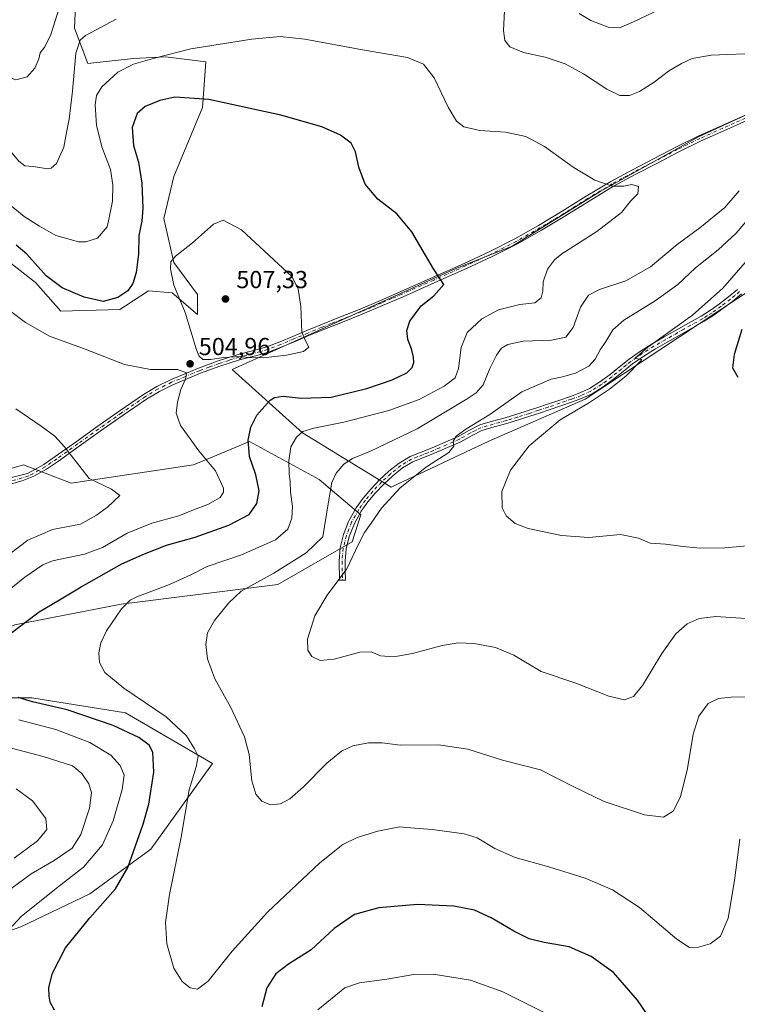
# Model space of a CAD drawing. Units: metres. Extents: x 559872 to 563332, y 4707870 to 4710214.
# Drawn here: x 561589 to 561881, y 4708988 to 4709389 of the extents above; entities that cross this region are included whole.
import ezdxf

# ---------------------------------------------------------------- set-up
doc = ezdxf.new("R2010")
doc.units = ezdxf.units.M
doc.header["$MEASUREMENT"] = 0
doc.linetypes.add('DGN Style 4', pattern=[2.638475, 1.318413, -0.659207, 0.001648, -0.659207])
for name, color, linetype, lineweight in [('Arbolado forestal CxS', 92, 'Continuous', 0), ('Camino Cxs', 7, 'Continuous', 0), ('Camino eje', 30, 'DGN Style 4', 13), ('Cultivos herbáceos CxS', 92, 'Continuous', 0), ('Curva de nivel maestra', 30, 'Continuous', 30), ('Curva de nivel normal', 30, 'Continuous', 0), ('Matorral CxS', 135, 'Continuous', 0), ('Núcleo urbano CxS', 7, 'Continuous', 0), ('Punto de cota en terreno', 7, 'Continuous', 0), ('Rótulo de punto de cota en terreno', 7, 'Continuous', 0)]:
    doc.layers.add(name, color=color, linetype=linetype, lineweight=lineweight)
doc.styles.add('Style-Arial', font='txt')

# ---------------------------------------------------------------- blocks, each defined once
blk = doc.blocks.new('*U7')
at = {"layer": 'Matorral CxS', "color": 135, "linetype": 'Continuous', "lineweight": 0}
blk.add_polyline3d([(561612.1747, 4709401.0173, 485.802), (561611.4889, 4709385.2437, 488.1397), (561616.9749, 4709370.8417, 491.6822), (561635.4919, 4709372.8993, 493.6663), (561648.5223, 4709373.5847, 494.8057), (561664.9819, 4709371.5269, 496.048), (561663.6095, 4709353.0099, 500.5535), (561651.9506, 4709324.8915, 503.2592), (561647.8351, 4709307.7463, 502.3883), (561651.9497, 4709289.9149, 504.794), (561661.5501, 4709276.8845, 506.8836), (561661.5495, 4709268.6555, 506.3459), (561651.2637, 4709277.5705, 504.6738), (561641.6621, 4709278.2567, 502.0132), (561632.3351, 4709272.2215, 500.8763), (561630.0031, 4709270.7127, 500.9413), (561606.0003, 4709270.0273, 502.5326), (561595.7129, 4709281.6865, 501.6069), (561580.6252, 4709293.3455, 501.6192)], dxfattribs=at)
blk = doc.blocks.new('*U12')
at = {"layer": 'Cultivos herbáceos CxS', "color": 92, "linetype": 'Continuous', "lineweight": 0}
for points in [[(561548.6015, 4709005.0329, 510.2541), (561589.7333, 4709019.4193, 504.9455), (561617.8013, 4709032.8527, 502.3483), (561642.5659, 4709050.9903, 498.5784), (561667.7675, 4709085.8839, 493.4658), (561632.2365, 4709106.4887, 496.544), (561594.2175, 4709112.5703, 499.1377), (561533.3863, 4709112.5715, 507.2805)], [(561587.2689, 4709142.3307, 501.5419), (561630.5529, 4709150.7879, 495.9856), (561694.2373, 4709158.7471, 489.1449), (561724.5863, 4709176.1597, 486.1993), (561728.0689, 4709187.1047, 486.7263), (561711.1539, 4709201.5339, 491.7926), (561682.7955, 4709216.9575, 500.248), (561669.5191, 4709211.4743, 503.7526), (561659.9089, 4709207.5049, 506.0225), (561610.1565, 4709200.0433, 510.9029), (561590.7529, 4709207.5065, 512.1941), (561569.8563, 4709201.5365, 514.4655)], [(561580.6252, 4709293.3455, 501.6192), (561595.7129, 4709281.6865, 501.6069), (561606.0003, 4709270.0273, 502.5326), (561630.0031, 4709270.7127, 500.9413), (561632.3351, 4709272.2215, 500.8763), (561641.6621, 4709278.2567, 502.0132), (561651.2637, 4709277.5705, 504.6738), (561661.5495, 4709268.6555, 506.3459), (561661.5501, 4709276.8845, 506.8836), (561651.9497, 4709289.9149, 504.794), (561647.8351, 4709307.7463, 502.3883), (561651.9506, 4709324.8915, 503.2592), (561663.6095, 4709353.0099, 500.5535), (561664.9819, 4709371.5269, 496.048), (561648.5223, 4709373.5847, 494.8057), (561635.4919, 4709372.8993, 493.6663), (561616.9749, 4709370.8417, 491.6822), (561611.4889, 4709385.2437, 488.1397), (561612.1747, 4709401.0173, 485.802)], [(561897.9481, 4709355.9017, 491.4342), (561865.6173, 4709341.0323, 493.039), (561825.4917, 4709318.7853, 495.1941), (561789.7361, 4709296.5387, 497.5785), (561766.8053, 4709287.4283, 499.3002), (561675.7427, 4709246.3363, 504.7221), (561704.2863, 4709220.4899, 495.8407), (561740.4715, 4709198.4117, 486.4933), (561780.1999, 4709217.0829, 483.1762), (561819.4519, 4709234.1721, 481.1063), (561911.8909, 4709295.3363, 473.6309)]]:
    blk.add_polyline3d(points, dxfattribs=at)
blk = doc.blocks.new('5PATER')
at = {"layer": 'Núcleo urbano CxS', "linetype": 'Continuous', "lineweight": 0}
h = blk.add_hatch(color=51, dxfattribs=at)
edge = h.paths.add_edge_path()
edge.add_ellipse((0, 0), major_axis=(-0.11, -0.111), ratio=0.999422, start_angle=0, end_angle=360)

msp = doc.modelspace()

# ---------------------------------------------------------------- linework, layer by layer
at = {"layer": 'Arbolado forestal CxS', "color": 92, "linetype": 'Continuous', "lineweight": 0}
for points in [[(561911.8909, 4709295.3363, 473.6309), (561819.4519, 4709234.1721, 481.1063), (561780.1999, 4709217.0829, 483.1762), (561740.4715, 4709198.4117, 486.4933), (561704.2863, 4709220.4899, 495.8407), (561675.7427, 4709246.3363, 504.7221), (561766.8053, 4709287.4283, 499.3002), (561789.7361, 4709296.5387, 497.5785), (561825.4917, 4709318.7853, 495.1941), (561865.6173, 4709341.0323, 493.039), (561897.9481, 4709355.9017, 491.4342)], [(561897.9481, 4709355.9017, 491.4342), (561865.6173, 4709341.0323, 493.039), (561825.4917, 4709318.7853, 495.1941), (561789.7361, 4709296.5387, 497.5785), (561766.8053, 4709287.4283, 499.3002), (561675.7427, 4709246.3363, 504.7221), (561704.2863, 4709220.4899, 495.8407), (561740.4715, 4709198.4117, 486.4933)], [(561740.4715, 4709198.4117, 486.4933), (561780.1999, 4709217.0829, 483.1762), (561819.4519, 4709234.1721, 481.1063), (561911.8909, 4709295.3363, 473.6309)], [(561469.3553, 4709154.2731, 520.4088), (561458.9067, 4709126.4119, 520.9104), (561463.3841, 4709114.9687, 520.6369), (561480.7977, 4709115.4661, 517.7308), (561500.2021, 4709121.9335, 512.2935), (561510.6495, 4709132.3813, 511.5151), (561569.8551, 4709135.3653, 503.0126), (561587.2689, 4709142.3307, 501.5419), (561630.5529, 4709150.7879, 495.9856), (561694.2373, 4709158.7471, 489.1449), (561724.5863, 4709176.1597, 486.1993), (561728.0689, 4709187.1047, 486.7263), (561711.1539, 4709201.5339, 491.7926), (561682.7955, 4709216.9575, 500.248), (561669.5191, 4709211.4743, 503.7526), (561659.9089, 4709207.5049, 506.0225), (561610.1565, 4709200.0433, 510.9029), (561590.7529, 4709207.5065, 512.1941), (561569.8563, 4709201.5365, 514.4655), (561534.0347, 4709186.6111, 516.333), (561506.8905, 4709174.8219, 517.1681)], [(561532.3301, 4708999.1063, 511.9962), (561548.6015, 4709005.0329, 510.2541), (561589.7333, 4709019.4193, 504.9455), (561617.8013, 4709032.8527, 502.3483), (561642.5659, 4709050.9903, 498.5784), (561667.7675, 4709085.8839, 493.4658), (561632.2365, 4709106.4887, 496.544), (561594.2175, 4709112.5703, 499.1377), (561533.3863, 4709112.5715, 507.2805), (561525.9341, 4709110.9749, 508.838), (561518.8605, 4709109.4595, 510.1368), (561499.5017, 4709097.1303, 515.0353), (561466.7989, 4709084.8685, 521.6569), (561476.2389, 4709081.6223, 521.9039), (561500.2767, 4709078.9079, 522.7684), (561524.7693, 4709067.5295, 523.6227), (561534.4219, 4709066.3595, 522.9118), (561533.9023, 4709060.6445, 523.7282), (561516.2377, 4709053.6309, 525.8273), (561498.4077, 4709045.6881, 527.3912), (561494.9415, 4709035.4437, 527.7049)]]:
    msp.add_polyline3d(points, dxfattribs=at)
for points in [[(561469.3553, 4709154.2731, 520.4088), (561484.779, 4709165.2183, 519.1345), (561506.8905, 4709174.8219, 517.1681), (561534.0347, 4709186.6111, 516.333), (561569.8563, 4709201.5365, 514.4655), (561590.7529, 4709207.5065, 512.1941), (561610.1565, 4709200.0433, 510.9029), (561659.9089, 4709207.5049, 506.0225), (561669.5191, 4709211.4743, 503.7526), (561682.7955, 4709216.9575, 500.248), (561711.1539, 4709201.5339, 491.7926), (561728.0689, 4709187.1047, 486.7263), (561724.5863, 4709176.1597, 486.1993), (561694.2373, 4709158.7471, 489.1449), (561630.5529, 4709150.7879, 495.9856), (561587.2689, 4709142.3307, 501.5419), (561569.8551, 4709135.3653, 503.0126), (561510.6495, 4709132.3813, 511.5151), (561500.2021, 4709121.9335, 512.2935), (561480.7977, 4709115.4661, 517.7308), (561463.3841, 4709114.9687, 520.6369), (561458.9067, 4709126.4119, 520.9104)], [(561532.3301, 4708999.1063, 511.9962), (561513.3013, 4709005.7677, 517.3444), (561494.9415, 4709035.4437, 527.7049), (561498.4077, 4709045.6881, 527.3912), (561516.2377, 4709053.6309, 525.8273), (561533.9023, 4709060.6445, 523.7282), (561534.4219, 4709066.3595, 522.9118), (561524.7693, 4709067.5295, 523.6227), (561500.2767, 4709078.9079, 522.7684), (561476.2389, 4709081.6223, 521.9039), (561466.7989, 4709084.8685, 521.6569), (561499.5017, 4709097.1303, 515.0353), (561518.8605, 4709109.4595, 510.1368), (561525.9341, 4709110.9749, 508.838), (561533.3863, 4709112.5715, 507.2805), (561594.2175, 4709112.5703, 499.1377), (561632.2365, 4709106.4887, 496.544), (561667.7675, 4709085.8839, 493.4658), (561642.5659, 4709050.9903, 498.5784), (561617.8013, 4709032.8527, 502.3483), (561589.7333, 4709019.4193, 504.9455), (561548.6015, 4709005.0329, 510.2541)]]:
    msp.add_polyline3d(points, close=True, dxfattribs=at)
at = {"layer": 'Camino Cxs', "color": 7, "linetype": 'Continuous', "lineweight": 0}
for points in [[(561584.8353, 4709202.0035, 513.2913), (561592.4067, 4709203.9959, 512.5456), (561594.1729, 4709204.9453, 512.3197), (561598.9801, 4709207.6401, 511.6098), (561603.6601, 4709210.8201, 510.7464), (561612.1501, 4709216.8901, 509.2199), (561620.6801, 4709222.9701, 507.9554), (561630.0601, 4709229.5601, 506.8153), (561639.6501, 4709236.1101, 505.9097), (561645.0001, 4709239.3401, 505.5246), (561650.5801, 4709242.1301, 505.2461), (561661.9501, 4709246.8401, 504.9384), (561669.9601, 4709249.7701, 505.0553), (561678.0901, 4709252.4001, 505.3981), (561684.0401, 4709253.8701, 505.5799), (561689.7601, 4709255.4901, 507.2874), (561695.0801, 4709257.5801, 509.9477), (561700.4301, 4709259.7801, 509.6593), (561706.0701, 4709262.1601, 507.9548), (561711.7501, 4709264.5301, 504.9312), (561719.8001, 4709267.6801, 508.1875), (561727.7901, 4709270.8401, 503.9428), (561736.0701, 4709274.3801, 505.0671), (561744.3601, 4709277.9901, 501.1511), (561757.3001, 4709283.7101, 505.7401), (561770.2101, 4709289.4801, 499.3268), (561780.6301, 4709294.2701, 501.882), (561790.8201, 4709299.4501, 503.9405), (561800.4601, 4709304.9601, 498.7372), (561810.0101, 4709310.7001, 497.1237), (561819.8501, 4709316.8101, 501.2373), (561829.8301, 4709322.8601, 494.8907), (561838.6501, 4709327.6501, 494.4549), (561847.5301, 4709332.2301, 494.1506), (561856.5401, 4709336.8901, 493.7618), (561865.6701, 4709341.3901, 493.1784), (561874.9801, 4709345.5601, 492.9121), (561884.2601, 4709349.6601, 494.1863)], [(561584.8353, 4709202.0035, 513.2913), (561592.4067, 4709203.9959, 512.5456), (561594.1729, 4709204.9453, 512.3197), (561598.9801, 4709207.6401, 511.6098), (561603.6601, 4709210.8201, 510.7464), (561612.1501, 4709216.8901, 509.2199), (561620.6801, 4709222.9701, 507.9554), (561630.0601, 4709229.5601, 506.8153), (561639.6501, 4709236.1101, 505.9097), (561645.0001, 4709239.3401, 505.5246), (561650.5801, 4709242.1301, 505.2461), (561661.9501, 4709246.8401, 504.9384), (561669.9601, 4709249.7701, 505.0553), (561678.0901, 4709252.4001, 505.3981), (561684.0401, 4709253.8701, 505.5799), (561689.7601, 4709255.4901, 507.2874), (561695.0801, 4709257.5801, 509.9477), (561700.4301, 4709259.7801, 509.6593), (561706.0701, 4709262.1601, 507.9548), (561711.7501, 4709264.5301, 504.9312), (561719.8001, 4709267.6801, 508.1875), (561727.7901, 4709270.8401, 503.9428), (561736.0701, 4709274.3801, 505.0671), (561744.3601, 4709277.9901, 501.1511), (561757.3001, 4709283.7101, 505.7401), (561770.2101, 4709289.4801, 499.3268), (561780.6301, 4709294.2701, 501.882), (561790.8201, 4709299.4501, 503.9405), (561800.4601, 4709304.9601, 498.7372), (561810.0101, 4709310.7001, 497.1237), (561819.8501, 4709316.8101, 501.2373), (561829.8301, 4709322.8601, 494.8907), (561838.6501, 4709327.6501, 494.4549), (561847.5301, 4709332.2301, 494.1506), (561856.5401, 4709336.8901, 493.7618), (561865.6701, 4709341.3901, 493.1784), (561874.9801, 4709345.5601, 492.9121), (561884.2601, 4709349.6601, 494.1863)], [(561885.1901, 4709347.6101, 495.3375), (561875.9001, 4709343.5001, 493.1964), (561866.6301, 4709339.3501, 493.4348), (561857.5601, 4709334.8801, 494.3935), (561848.5601, 4709330.2301, 494.3773), (561839.7101, 4709325.6601, 494.6865), (561830.9501, 4709320.9001, 495.957), (561821.0301, 4709314.8901, 504.7058), (561811.1901, 4709308.7701, 497.4347), (561801.6001, 4709303.0201, 500.0252), (561791.8901, 4709297.4601, 506.9702), (561781.6101, 4709292.2401, 503.7018), (561771.1401, 4709287.4301, 499.4442), (561758.2101, 4709281.6501, 507.8906), (561745.2701, 4709275.9301, 502.2383), (561736.9701, 4709272.3101, 507.7197), (561728.6401, 4709268.7601, 505.657), (561720.6201, 4709265.5901, 510.0989), (561712.5901, 4709262.4401, 505.0997), (561706.9401, 4709260.0801, 510.2066), (561701.3001, 4709257.7001, 512.3652), (561695.9201, 4709255.4901, 511.6886), (561690.4801, 4709253.3501, 508.1688), (561684.6201, 4709251.7001, 505.2654), (561678.7101, 4709250.2301, 504.9919), (561670.6901, 4709247.6401, 504.7482), (561662.7701, 4709244.7501, 504.7804), (561651.5201, 4709240.0801, 505.2501), (561646.0901, 4709237.3701, 505.5954), (561640.8701, 4709234.2201, 505.9445), (561631.3401, 4709227.7101, 506.8531), (561621.9901, 4709221.1301, 507.9676), (561613.4601, 4709215.0501, 509.2262), (561604.9501, 4709208.9701, 510.7262), (561600.1601, 4709205.7201, 511.6871), (561594.9601, 4709202.8101, 512.4633), (561590.1965, 4709200.9655, 513.239), (561577.5295, 4709197.4871, 514.2696)], [(561885.1901, 4709347.6101, 495.3375), (561875.9001, 4709343.5001, 493.1964), (561866.6301, 4709339.3501, 493.4348), (561857.5601, 4709334.8801, 494.3935), (561848.5601, 4709330.2301, 494.3773), (561839.7101, 4709325.6601, 494.6865), (561830.9501, 4709320.9001, 495.957), (561821.0301, 4709314.8901, 504.7058), (561811.1901, 4709308.7701, 497.4347), (561801.6001, 4709303.0201, 500.0252), (561791.8901, 4709297.4601, 506.9702), (561781.6101, 4709292.2401, 503.7018), (561771.1401, 4709287.4301, 499.4442), (561758.2101, 4709281.6501, 507.8906), (561745.2701, 4709275.9301, 502.2383), (561736.9701, 4709272.3101, 507.7197), (561728.6401, 4709268.7601, 505.657), (561720.6201, 4709265.5901, 510.0989), (561712.5901, 4709262.4401, 505.0997), (561706.9401, 4709260.0801, 510.2066), (561701.3001, 4709257.7001, 512.3652), (561695.9201, 4709255.4901, 511.6886), (561690.4801, 4709253.3501, 508.1688), (561684.6201, 4709251.7001, 505.2654), (561678.7101, 4709250.2301, 504.9919), (561670.6901, 4709247.6401, 504.7482), (561662.7701, 4709244.7501, 504.7804), (561651.5201, 4709240.0801, 505.2501), (561646.0901, 4709237.3701, 505.5954), (561640.8701, 4709234.2201, 505.9445), (561631.3401, 4709227.7101, 506.8531), (561621.9901, 4709221.1301, 507.9676), (561613.4601, 4709215.0501, 509.2262), (561604.9501, 4709208.9701, 510.7262), (561600.1601, 4709205.7201, 511.6871), (561594.9601, 4709202.8101, 512.4633), (561590.1965, 4709200.9655, 513.239), (561577.5295, 4709197.4871, 514.2696)], [(561883.0701, 4709277.0901, 477.4624), (561879.3401, 4709274.0101, 478.1414), (561875.5301, 4709271.1101, 478.3856), (561871.7601, 4709268.4201, 480.0945), (561867.8201, 4709265.9301, 481.2373), (561857.6501, 4709260.2001, 481.3864), (561852.8001, 4709257.4601, 481.8327), (561847.9901, 4709254.7301, 481.528), (561843.2801, 4709251.7801, 481.7541), (561838.7501, 4709248.5801, 482.4642), (561834.9101, 4709245.5301, 482.3292), (561831.0201, 4709242.3501, 480.7929), (561826.8101, 4709239.2401, 481.127), (561822.2701, 4709236.4301, 480.7625), (561818.2401, 4709234.5701, 481.3584), (561814.2101, 4709233.0601, 482.1659), (561809.5001, 4709231.4301, 482.0348), (561804.8001, 4709229.8401, 484.2334), (561800.8801, 4709228.5401, 484.8564), (561796.9501, 4709227.2401, 483.536), (561792.2701, 4709225.7601, 483.3885), (561787.5701, 4709224.3101, 484.3907), (561782.3401, 4709222.8901, 486.5016), (561777.3801, 4709221.4401, 489.3079), (561773.1901, 4709219.3401, 485.9465), (561768.8001, 4709216.8801, 486.3765), (561763.4401, 4709214.4901, 487.5363), (561758.1001, 4709212.1701, 487.3914), (561753.6001, 4709210.4101, 487.6156), (561749.3101, 4709208.7001, 487.9172), (561745.0701, 4709206.2001, 486.8835), (561741.1201, 4709203.0101, 486.7727), (561737.4101, 4709199.5801, 486.7497), (561733.9301, 4709195.9301, 486.632), (561730.9501, 4709192.3701, 486.648), (561728.2601, 4709188.6101, 486.5748), (561725.4501, 4709183.6301, 486.5404), (561723.3901, 4709178.3101, 486.2741), (561722.1101, 4709173.2801, 486.1472), (561721.6501, 4709168.1901, 485.6108), (561721.7301, 4709164.4401, 485.2041), (561721.8101, 4709160.5501, 484.8566), (561719.3901, 4709160.5001, 485.1218), (561719.2301, 4709168.2801, 486.0986), (561719.7201, 4709173.6901, 487.5943), (561721.0901, 4709179.0501, 487.9074), (561723.2601, 4709184.6701, 487.0527), (561726.2201, 4709189.9101, 487.1003), (561729.0401, 4709193.8501, 487.1091), (561732.1301, 4709197.5401, 487.0603), (561735.7101, 4709201.3001, 487.2309), (561739.5401, 4709204.8401, 487.3809), (561743.6901, 4709208.1901, 487.7466), (561748.2401, 4709210.8701, 491.0214), (561752.7101, 4709212.6601, 489.4908), (561757.1801, 4709214.4001, 490.6253), (561762.4601, 4709216.7001, 490.0229), (561767.7101, 4709219.0401, 489.0583), (561772.0601, 4709221.4801, 487.8892), (561776.5001, 4709223.7001, 490.3704), (561781.6901, 4709225.2101, 487.9829), (561786.9001, 4709226.6301, 486.1988), (561791.5501, 4709228.0701, 485.0583), (561796.2101, 4709229.5401, 485.7927), (561800.1201, 4709230.8301, 487.401), (561804.0301, 4709232.1301, 487.0532), (561808.7201, 4709233.7201, 484.4036), (561813.3901, 4709235.3301, 485.0709), (561817.3101, 4709236.8001, 482.7075), (561821.1201, 4709238.5601, 482.6891), (561825.4501, 4709241.2401, 483.062), (561829.5401, 4709244.2601, 483.1837), (561833.4001, 4709247.4101, 484.7748), (561837.3001, 4709250.5201, 484.9932), (561841.9401, 4709253.7901, 484.7878), (561846.7501, 4709256.8001, 483.7302), (561851.6101, 4709259.5601, 484.8154), (561856.4601, 4709262.3101, 483.9348), (561861.5201, 4709265.1501, 482.6907), (561866.5801, 4709268.0001, 483.445), (561870.4101, 4709270.4301, 481.5327), (561874.1001, 4709273.0601, 479.8048), (561877.8401, 4709275.9101, 480.2597), (561881.4701, 4709278.9001, 480.1601)], [(561883.0701, 4709277.0901, 477.4624), (561879.3401, 4709274.0101, 478.1414), (561875.5301, 4709271.1101, 478.3856), (561871.7601, 4709268.4201, 480.0945), (561867.8201, 4709265.9301, 481.2373), (561857.6501, 4709260.2001, 481.3864), (561852.8001, 4709257.4601, 481.8327), (561847.9901, 4709254.7301, 481.528), (561843.2801, 4709251.7801, 481.7541), (561838.7501, 4709248.5801, 482.4642), (561834.9101, 4709245.5301, 482.3292), (561831.0201, 4709242.3501, 480.7929), (561826.8101, 4709239.2401, 481.127), (561822.2701, 4709236.4301, 480.7625), (561818.2401, 4709234.5701, 481.3584), (561814.2101, 4709233.0601, 482.1659), (561809.5001, 4709231.4301, 482.0348), (561804.8001, 4709229.8401, 484.2334), (561800.8801, 4709228.5401, 484.8564), (561796.9501, 4709227.2401, 483.536), (561792.2701, 4709225.7601, 483.3885), (561787.5701, 4709224.3101, 484.3907), (561782.3401, 4709222.8901, 486.5016), (561777.3801, 4709221.4401, 489.3079), (561773.1901, 4709219.3401, 485.9465), (561768.8001, 4709216.8801, 486.3765), (561763.4401, 4709214.4901, 487.5363), (561758.1001, 4709212.1701, 487.3914), (561753.6001, 4709210.4101, 487.6156), (561749.3101, 4709208.7001, 487.9172), (561745.0701, 4709206.2001, 486.8835), (561741.1201, 4709203.0101, 486.7727), (561737.4101, 4709199.5801, 486.7497), (561733.9301, 4709195.9301, 486.632), (561730.9501, 4709192.3701, 486.648), (561728.2601, 4709188.6101, 486.5748), (561725.4501, 4709183.6301, 486.5404), (561723.3901, 4709178.3101, 486.2741), (561722.1101, 4709173.2801, 486.1472), (561721.6501, 4709168.1901, 485.6108), (561721.7301, 4709164.4401, 485.2041), (561721.8101, 4709160.5501, 484.8566), (561719.3901, 4709160.5001, 485.1218), (561719.2301, 4709168.2801, 486.0986), (561719.7201, 4709173.6901, 487.5943), (561721.0901, 4709179.0501, 487.9074), (561723.2601, 4709184.6701, 487.0527), (561726.2201, 4709189.9101, 487.1003), (561729.0401, 4709193.8501, 487.1091), (561732.1301, 4709197.5401, 487.0603), (561735.7101, 4709201.3001, 487.2309), (561739.5401, 4709204.8401, 487.3809), (561743.6901, 4709208.1901, 487.7466), (561748.2401, 4709210.8701, 491.0214), (561752.7101, 4709212.6601, 489.4908), (561757.1801, 4709214.4001, 490.6253), (561762.4601, 4709216.7001, 490.0229), (561767.7101, 4709219.0401, 489.0583), (561772.0601, 4709221.4801, 487.8892), (561776.5001, 4709223.7001, 490.3704), (561781.6901, 4709225.2101, 487.9829), (561786.9001, 4709226.6301, 486.1988), (561791.5501, 4709228.0701, 485.0583), (561796.2101, 4709229.5401, 485.7927), (561800.1201, 4709230.8301, 487.401), (561804.0301, 4709232.1301, 487.0532), (561808.7201, 4709233.7201, 484.4036), (561813.3901, 4709235.3301, 485.0709), (561817.3101, 4709236.8001, 482.7075), (561821.1201, 4709238.5601, 482.6891), (561825.4501, 4709241.2401, 483.062), (561829.5401, 4709244.2601, 483.1837), (561833.4001, 4709247.4101, 484.7748), (561837.3001, 4709250.5201, 484.9932), (561841.9401, 4709253.7901, 484.7878), (561846.7501, 4709256.8001, 483.7302), (561851.6101, 4709259.5601, 484.8154), (561856.4601, 4709262.3101, 483.9348), (561861.5201, 4709265.1501, 482.6907), (561866.5801, 4709268.0001, 483.445), (561870.4101, 4709270.4301, 481.5327), (561874.1001, 4709273.0601, 479.8048), (561877.8401, 4709275.9101, 480.2597), (561881.4701, 4709278.9001, 480.1601)]]:
    msp.add_polyline3d(points, dxfattribs=at)
at = {"layer": 'Camino eje', "color": 30, "linetype": 'DGN Style 4', "lineweight": 13}
for points in [[(561884.7251, 4709348.6351, 494.8008), (561880.0801, 4709346.5801, 495.0834), (561875.4401, 4709344.5301, 493.0486), (561866.1501, 4709340.3701, 493.3135), (561857.0501, 4709335.8851, 494.0517), (561852.5451, 4709333.5551, 494.0745), (561848.0451, 4709331.2301, 494.266), (561843.6201, 4709328.9451, 494.4463), (561839.1801, 4709326.6551, 494.5732), (561830.3901, 4709321.8801, 495.3857), (561820.4401, 4709315.8501, 503.0006), (561815.5201, 4709312.7951, 501.9825), (561810.6001, 4709309.7351, 497.2915), (561805.8251, 4709306.8651, 497.2316), (561801.0301, 4709303.9901, 499.3894), (561796.2101, 4709301.2351, 501.9345), (561791.3551, 4709298.4551, 505.4938), (561786.2151, 4709295.8451, 504.2625), (561781.1201, 4709293.2551, 502.8124), (561770.6751, 4709288.4551, 499.3744), (561757.7551, 4709282.6801, 507.253), (561744.8151, 4709276.9601, 501.5781), (561740.6651, 4709275.1501, 504.3869), (561736.5201, 4709273.3451, 506.4062), (561732.3801, 4709271.5751, 504.8842), (561728.2151, 4709269.8001, 504.8706), (561720.2101, 4709266.6351, 509.1808), (561716.1951, 4709265.0601, 507.6435), (561712.1701, 4709263.4851, 504.9835), (561706.5051, 4709261.1201, 509.105), (561700.8651, 4709258.7401, 511.0023), (561695.5001, 4709256.5351, 510.8041), (561690.1201, 4709254.4201, 507.6919), (561687.1901, 4709253.5951, 505.5889), (561684.3301, 4709252.7851, 505.4592), (561681.3751, 4709252.0501, 505.31), (561678.4001, 4709251.3151, 505.196), (561674.3351, 4709250.0001, 505.0188), (561670.3251, 4709248.7051, 504.9055), (561666.3651, 4709247.2601, 504.853), (561662.3601, 4709245.7951, 504.8652), (561656.7351, 4709243.4601, 505.0225), (561651.0501, 4709241.1051, 505.2524), (561648.3351, 4709239.7501, 505.3951), (561645.5451, 4709238.3551, 505.5652), (561640.2601, 4709235.1651, 505.9294), (561630.7001, 4709228.6351, 506.8352), (561626.0101, 4709225.3401, 507.3714), (561621.3351, 4709222.0501, 507.9612), (561612.8051, 4709215.9701, 509.2209), (561604.3051, 4709209.8951, 510.7368), (561599.5701, 4709206.6801, 511.6431), (561597.1351, 4709205.3151, 512.0527), (561594.5351, 4709203.8601, 512.3953), (561592.8717, 4709202.9333, 512.6109), (561584.1711, 4709200.4095, 513.5444)], [(561882.2701, 4709277.9951, 478.4641), (561880.4051, 4709276.4551, 478.9291), (561878.5901, 4709274.9601, 479.1134), (561874.8151, 4709272.0851, 478.8987), (561871.0851, 4709269.4251, 480.7848), (561869.1151, 4709268.1801, 481.9273), (561867.2001, 4709266.9651, 482.4698), (561859.5851, 4709262.6751, 481.4647), (561857.0551, 4709261.2551, 482.5343), (561854.6301, 4709259.8801, 483.5836), (561852.2051, 4709258.5101, 483.4181), (561847.3701, 4709255.7651, 482.3702), (561842.6101, 4709252.7851, 482.8334), (561840.3451, 4709251.1851, 483.3449), (561838.0251, 4709249.5501, 483.719), (561836.0751, 4709247.9951, 483.5393), (561834.1551, 4709246.4701, 483.4856), (561832.2251, 4709244.8951, 482.8633), (561830.2801, 4709243.3051, 481.9235), (561826.1301, 4709240.2401, 481.9885), (561821.6951, 4709237.4951, 481.1829), (561817.7751, 4709235.6851, 481.9409), (561813.8001, 4709234.1951, 483.5395), (561811.4451, 4709233.3801, 483.4269), (561809.1101, 4709232.5751, 482.5805), (561804.4151, 4709230.9851, 485.5731), (561800.5001, 4709229.6851, 486.1348), (561796.5801, 4709228.3901, 484.6235), (561791.9101, 4709226.9151, 484.1331), (561789.5851, 4709226.1951, 484.7529), (561787.2351, 4709225.4701, 485.3012), (561784.6201, 4709224.7601, 486.1936), (561782.0151, 4709224.0501, 487.2882), (561779.5351, 4709223.3251, 488.995), (561776.9401, 4709222.5701, 490.4746), (561774.7201, 4709221.4601, 488.3262), (561772.6251, 4709220.4101, 486.7055), (561768.2551, 4709217.9601, 487.5222), (561762.9501, 4709215.5951, 488.7454), (561760.3101, 4709214.4451, 489.0965), (561757.6401, 4709213.2851, 488.842), (561755.3901, 4709212.4051, 488.3567), (561753.1551, 4709211.5351, 488.4717), (561751.0101, 4709210.6801, 489.0279), (561748.7751, 4709209.7851, 489.3908), (561744.3801, 4709207.1951, 487.1544), (561740.3301, 4709203.9251, 487.0644), (561736.5601, 4709200.4401, 486.9795), (561733.0301, 4709196.7351, 486.8409), (561729.9951, 4709193.1101, 486.8692), (561727.2401, 4709189.2601, 486.8172), (561724.3551, 4709184.1501, 486.7918), (561723.2701, 4709181.3401, 486.6292), (561722.2401, 4709178.6801, 486.7413), (561721.6001, 4709176.1651, 487.0709), (561720.9151, 4709173.4851, 486.8347), (561720.4401, 4709168.2351, 485.852), (561720.6001, 4709160.5251, 484.9894)]]:
    msp.add_polyline3d(points, dxfattribs=at)
at = {"layer": 'Cultivos herbáceos CxS', "color": 92, "linetype": 'Continuous', "lineweight": 0}
for points in [[(561612.1747, 4709401.0173, 485.802), (561611.4889, 4709385.2437, 488.1397), (561616.9749, 4709370.8417, 491.6822), (561635.4919, 4709372.8993, 493.6663), (561648.5223, 4709373.5847, 494.8057), (561664.9819, 4709371.5269, 496.048), (561663.6095, 4709353.0099, 500.5535), (561651.9506, 4709324.8915, 503.2592), (561647.8351, 4709307.7463, 502.3883), (561651.9497, 4709289.9149, 504.794), (561661.5501, 4709276.8845, 506.8836), (561661.5495, 4709268.6555, 506.3459), (561651.2637, 4709277.5705, 504.6738), (561641.6621, 4709278.2567, 502.0132), (561632.3351, 4709272.2215, 500.8763), (561630.0031, 4709270.7127, 500.9413), (561606.0003, 4709270.0273, 502.5326), (561595.7129, 4709281.6865, 501.6069), (561580.6252, 4709293.3455, 501.6192)], [(561897.9481, 4709355.9017, 491.4342), (561865.6173, 4709341.0323, 493.039), (561825.4917, 4709318.7853, 495.1941), (561789.7361, 4709296.5387, 497.5785), (561766.8053, 4709287.4283, 499.3002), (561675.7427, 4709246.3363, 504.7221), (561704.2863, 4709220.4899, 495.8407), (561740.4715, 4709198.4117, 486.4933)], [(561740.4715, 4709198.4117, 486.4933), (561780.1999, 4709217.0829, 483.1762), (561819.4519, 4709234.1721, 481.1063), (561911.8909, 4709295.3363, 473.6309)], [(561469.3553, 4709154.2731, 520.4088), (561458.9067, 4709126.4119, 520.9104), (561463.3841, 4709114.9687, 520.6369), (561480.7977, 4709115.4661, 517.7308), (561500.2021, 4709121.9335, 512.2935), (561510.6495, 4709132.3813, 511.5151), (561569.8551, 4709135.3653, 503.0126), (561587.2689, 4709142.3307, 501.5419), (561630.5529, 4709150.7879, 495.9856), (561694.2373, 4709158.7471, 489.1449), (561724.5863, 4709176.1597, 486.1993), (561728.0689, 4709187.1047, 486.7263), (561711.1539, 4709201.5339, 491.7926), (561682.7955, 4709216.9575, 500.248), (561669.5191, 4709211.4743, 503.7526), (561659.9089, 4709207.5049, 506.0225), (561610.1565, 4709200.0433, 510.9029), (561590.7529, 4709207.5065, 512.1941), (561569.8563, 4709201.5365, 514.4655), (561534.0347, 4709186.6111, 516.333), (561506.8905, 4709174.8219, 517.1681)], [(561532.3301, 4708999.1063, 511.9962), (561548.6015, 4709005.0329, 510.2541), (561589.7333, 4709019.4193, 504.9455), (561617.8013, 4709032.8527, 502.3483), (561642.5659, 4709050.9903, 498.5784), (561667.7675, 4709085.8839, 493.4658), (561632.2365, 4709106.4887, 496.544), (561594.2175, 4709112.5703, 499.1377), (561533.3863, 4709112.5715, 507.2805), (561525.9341, 4709110.9749, 508.838), (561518.8605, 4709109.4595, 510.1368), (561499.5017, 4709097.1303, 515.0353), (561466.7989, 4709084.8685, 521.6569), (561476.2389, 4709081.6223, 521.9039), (561500.2767, 4709078.9079, 522.7684), (561524.7693, 4709067.5295, 523.6227), (561534.4219, 4709066.3595, 522.9118), (561533.9023, 4709060.6445, 523.7282), (561516.2377, 4709053.6309, 525.8273), (561498.4077, 4709045.6881, 527.3912), (561494.9415, 4709035.4437, 527.7049)]]:
    msp.add_polyline3d(points, dxfattribs=at)
at = {"layer": 'Curva de nivel maestra', "color": 30, "linetype": 'Continuous', "lineweight": 30, "flags": 128}
for points, elevation in [([(561585.5, 4709138.7801), (561597.14, 4709147.6601), (561605.36, 4709152.5201), (561614.19, 4709157.8201), (561630.85, 4709167.1101), (561640.02, 4709171.1901), (561648.94, 4709174.7901), (561660.66, 4709178.0401), (561674.41, 4709182.8401), (561682.65, 4709187.2001), (561685.82, 4709191.7401), (561686.68, 4709196.9001), (561685.38, 4709203.3701), (561682.78, 4709210.8601), (561682.27, 4709217.4601), (561683.3, 4709222.8601), (561685.72, 4709227.7601), (561691.18, 4709233.8201), (561692.96, 4709234.8801), (561696.47, 4709235.3801), (561703.84, 4709234.6401), (561716.08, 4709235.0801), (561730.52, 4709238.4901), (561740.85, 4709242.0901), (561746.8, 4709244.9201), (561749.01, 4709247.1001), (561749.71, 4709249.1101), (561749.6, 4709251.3501), (561748.76, 4709254.6601), (561747.28, 4709258.5301), (561746.83, 4709262.1301), (561748.09, 4709265.9701), (561752.71, 4709272.2101), (561757.78, 4709276.2301), (561761.86, 4709280.8801), (561757.66, 4709287.2501), (561748.79, 4709302.3801), (561742.76, 4709309.6801), (561735.05, 4709315.7101), (561729.9, 4709321.7801), (561727.3, 4709328.6301), (561725.96, 4709334.8901), (561724.13, 4709338.4001), (561719.84, 4709341.7701), (561712.22, 4709345.1501), (561695.5, 4709349.8801), (561666.19, 4709356.2901), (561652.36, 4709357.1501), (561646.21, 4709355.8601), (561640.3, 4709353.4101), (561637.09, 4709350.4801), (561634.94, 4709344.7901), (561635.6, 4709337.4501), (561637.53, 4709330.7301), (561638.97, 4709322.1001), (561639.41, 4709311.9201), (561638.96, 4709306.6601), (561637.78, 4709300.8301), (561637.57, 4709293.3101), (561636.69, 4709285.8301), (561635.32, 4709281.3101), (561633.17, 4709278.3101), (561629.19, 4709275.6101), (561623.24, 4709273.9801), (561615.42, 4709275.7901), (561606.48, 4709279.5601), (561600.05, 4709284.4701), (561592.17, 4709293.1901), (561587.71, 4709296.9701)], 500), ([(561883.23, 4709262.5701), (561880.1, 4709252.4101), (561879.37, 4709246.9701), (561881.62, 4709243.2001)], 475), ([(561603.38, 4708985.4001), (561601.67, 4708988.6201), (561601.15, 4708991.0801), (561601.11, 4708994.7001), (561602.51, 4709000.4301), (561607.9, 4709010.8001), (561617.77, 4709023.0601), (561628.19, 4709034.8301), (561633.25, 4709043.5301), (561639.49, 4709061.1101), (561641.72, 4709069.3601), (561643.86, 4709082.2701), (561643.45, 4709090.4401), (561641.89, 4709093.2901), (561637.72, 4709096.4701), (561627.3, 4709101.4001), (561608.56, 4709107.7801), (561594.42, 4709110.9401), (561588.54, 4709112.7801)], 500), ([(561857.65, 4708964.6501), (561840.72, 4708989.5601), (561830.99, 4709000.7001), (561821.85, 4709007.2601), (561812.85, 4709011.1601), (561802.72, 4709012.9401), (561796.62, 4709014.5101), (561790.32, 4709017.5801), (561781.15, 4709023.0801), (561774.36, 4709026.0901), (561766.01, 4709027.8001), (561751.15, 4709028.4801), (561735.38, 4709027.0401), (561725.57, 4709024.3601), (561717.26, 4709018.7401), (561707.83, 4709009.9501), (561698.6, 4709004.0901), (561693.52, 4709000.1801), (561689.88, 4708994.4901), (561687.83, 4708986.7301)], 500)]:
    msp.add_lwpolyline(points, dxfattribs=dict(at, elevation=elevation))
at = {"layer": 'Curva de nivel normal', "color": 30, "linetype": 'Continuous', "lineweight": 0, "flags": 128}
for points, elevation in [([(561605.38, 4709393.8201), (561601.88, 4709382.6601), (561599.46, 4709377.6201), (561597.59, 4709375.1701), (561596.96, 4709372.7401), (561595.34, 4709368.9301), (561592.31, 4709365.5101), (561587.68, 4709364.2101), (561583.41, 4709365.8901), (561580.12, 4709371.1201), (561577.48, 4709376.9101), (561572.11, 4709384.2701), (561566.57, 4709398.5101)], 485), ([(561860.57, 4709398.1701), (561839.05, 4709387.9101), (561833.41, 4709385.4101), (561828.76, 4709385.6801), (561821.69, 4709388.3901), (561816.92, 4709391.2801)], 485), ([(561628.52, 4709388.9101), (561615.95, 4709382.2501), (561613.77, 4709380.3701), (561612.12, 4709375.1201), (561610.73, 4709359.6701), (561609.37, 4709348.2201), (561608.23, 4709342.7601), (561607.2, 4709336.7901), (561604.22, 4709330.1801), (561602.09, 4709328.2301), (561600.64, 4709328.0501), (561594.64, 4709328.9601), (561591.3, 4709329.2301), (561588.8, 4709331.1301), (561585.38, 4709335.3001), (561581.25, 4709339.4801), (561576.87, 4709346.1901), (561570.67, 4709357.6101), (561564.21, 4709366.2501), (561560.95, 4709371.7601), (561557.63, 4709379.2901), (561553.63, 4709383.6401), (561549.36, 4709386.7901), (561538.11, 4709393.7201)], 490), ([(561891.19, 4709375.1501), (561870.76, 4709374.2201), (561863.04, 4709372.9701), (561858.65, 4709370.9401), (561853.41, 4709367.7201), (561847.45, 4709363.3101), (561841.57, 4709359.5501), (561837.45, 4709357.8801), (561833.52, 4709357.8501), (561828.24, 4709360.3701), (561818.75, 4709366.6701), (561811.24, 4709370.7401), (561803.19, 4709373.4301), (561794.27, 4709375.3001), (561788.69, 4709377.6201), (561786.68, 4709380.2001), (561786.22, 4709384.2801), (561786.61, 4709392.2901)], 490), ([(561585.8, 4709312.8701), (561591.02, 4709308.5501), (561597.33, 4709304.6901), (561603.91, 4709300.8401), (561613.14, 4709298.2901), (561616.09, 4709298.2901), (561620.92, 4709299.8201), (561624.77, 4709304.3801), (561625.65, 4709308.0601), (561627.03, 4709314.7801), (561627.19, 4709321.5001), (561626.12, 4709327.7201), (561622.7, 4709336.8901), (561620.5, 4709345.7801), (561620, 4709354.0401), (561620.44, 4709357.8701), (561622.65, 4709361.3201), (561629.12, 4709367.3101), (561635.57, 4709370.6001), (561644.12, 4709372.9901), (561658.91, 4709376.7901), (561683.76, 4709380.7701), (561695.25, 4709381.8701), (561705.33, 4709380.7301), (561728.79, 4709376.4701), (561747.1, 4709373.3301), (561753.54, 4709370.6401), (561757.95, 4709365.0401), (561763.63, 4709353.1101), (561766.98, 4709347.4401), (561770.07, 4709345.1301), (561776.54, 4709343.6401), (561787.01, 4709342.9801), (561795.31, 4709341.1301), (561802.88, 4709337.1401), (561814.52, 4709328.6901), (561823.42, 4709323.3301), (561830.45, 4709320.9801), (561835.23, 4709320.9701), (561838.46, 4709321.6801), (561841.16, 4709320.8501), (561840.9, 4709317.8301), (561837.85, 4709314.8101), (561834.19, 4709310.1901), (561824.19, 4709302.4301), (561809.89, 4709293.3301), (561806.97, 4709290.9601), (561804.08, 4709287.1001), (561802.38, 4709281.9301), (561802.23, 4709278.1501), (561801.52, 4709275.4501), (561798.9, 4709273.4901), (561792.85, 4709272.7101), (561784.19, 4709270.5801), (561777.35, 4709266.9201), (561771.37, 4709261.3601), (561768.9, 4709255.2501), (561767.9, 4709246.6401), (561766.47, 4709242.9401), (561762.07, 4709239.5401), (561751.85, 4709234.1201), (561739.52, 4709229.5401), (561721.19, 4709224.8701), (561708.98, 4709222.4601), (561704.42, 4709220.9801), (561701.89, 4709218.7801), (561699.63, 4709214.7801), (561698.75, 4709209.1101), (561698.89, 4709203.7801), (561699.34, 4709200.7201), (561699.44, 4709196.3601), (561700.26, 4709190.5101), (561700.05, 4709185.8001), (561698.33, 4709181.3001), (561693.36, 4709176.9001), (561679.52, 4709170.8401), (561665.52, 4709166.0501), (561658.91, 4709162.7201), (561650.24, 4709158.7401), (561636.9, 4709153.6601), (561634.19, 4709152.3001), (561630.68, 4709148.8301), (561624.62, 4709139.8301), (561622.2, 4709134.9501), (561621.47, 4709130.9601), (561621.75, 4709127.0001), (561623.93, 4709122.8601), (561631.66, 4709116.5801), (561648.9, 4709104.8001), (561657.16, 4709097.1501), (561660.35, 4709091.7801), (561661.84, 4709088.7901), (561661.11, 4709084.5001), (561658.22, 4709075.1501), (561654.98, 4709055.8701), (561650.16, 4709032.4701), (561648.6, 4709021.1101), (561649.15, 4709012.4901), (561651.91, 4709002.5701), (561655.42, 4708997.0501), (561658.59, 4708994.5201), (561661.56, 4708993.9601), (561665.97, 4708997.2601), (561675.72, 4709009.4101), (561690.11, 4709025.3201), (561711.44, 4709045.4801), (561720.77, 4709052.8701), (561726.65, 4709055.6801), (561735.04, 4709058.3001), (561743.79, 4709060.0501), (561748.32, 4709059.6401), (561757.08, 4709058.9401), (561770.17, 4709057.2101), (561775.52, 4709055.6501), (561782.6, 4709051.2701), (561790.95, 4709047.5401), (561804.69, 4709043.8201), (561819.41, 4709039.1701), (561830.59, 4709034.3901), (561841.59, 4709027.1801), (561856.76, 4709014.3101), (561861.87, 4709010.9401), (561865.53, 4709011.0701), (561870.34, 4709012.3801), (561874.54, 4709015.6001), (561877.59, 4709022.9301), (561880.26, 4709038.1701), (561882.42, 4709055.0901)], 495), ([(561909.92, 4709113.2001), (561878.85, 4709112.8301), (561873.77, 4709112.2801), (561869.49, 4709110.3201), (561865.75, 4709105.1601), (561863.44, 4709097.7601), (561861.06, 4709083.8601), (561858.19, 4709072.2701), (561855.28, 4709066.5101), (561851.29, 4709064.0201), (561843.57, 4709064.9001), (561827.19, 4709070.4501), (561815.06, 4709076.2001), (561801.25, 4709083.2601), (561785.74, 4709087.1801), (561771.72, 4709091.7001), (561759.74, 4709093.5301), (561744.08, 4709093.3801), (561736.74, 4709094.2101), (561731.2, 4709094.2801), (561724.82, 4709093.0201), (561720.16, 4709090.8401), (561714.32, 4709085.9801), (561704.78, 4709076.4001), (561699.21, 4709071.4201), (561695.38, 4709069.3801), (561691.27, 4709069.0701), (561687.75, 4709070.5701), (561685.38, 4709073.3401), (561683.72, 4709078.8401), (561682.58, 4709089.4601), (561680.71, 4709096.7501), (561675.12, 4709108.6701), (561668.59, 4709120.3901), (561665.65, 4709128.5401), (561664.99, 4709134.2801), (561665.73, 4709139.1201), (561668.52, 4709144.0301), (561674.42, 4709151.3401), (561679.36, 4709156.0001), (561692.69, 4709163.3601), (561705.81, 4709171.6501), (561712.6, 4709178.1901), (561714.8, 4709191.5601), (561716.26, 4709200.2301), (561717.99, 4709204.1201), (561721.19, 4709207.7401), (561724.73, 4709210.0001), (561732.02, 4709213.0001), (561738.54, 4709216.1101), (561751.09, 4709222.0701), (561771.36, 4709234.3101), (561775.03, 4709236.8301), (561777.86, 4709240.0401), (561780.67, 4709246.7001), (561783.35, 4709252.1201), (561785.41, 4709254.9301), (561787.98, 4709256.5201), (561794.13, 4709257.7701), (561805.71, 4709258.1801), (561811.51, 4709259.4201), (561814.56, 4709263.3701), (561817.58, 4709271.6601), (561820.75, 4709276.6001), (561825.27, 4709278.8901), (561835.94, 4709282.4101), (561846.04, 4709288.0901), (561856.84, 4709297.1701), (561866.12, 4709303.9101), (561876.23, 4709312.2401), (561882.08, 4709319.0701)], 490), ([(561672, 4709307.0901), (561668.1, 4709305.4901), (561659.52, 4709297.9101), (561652.63, 4709292.4901), (561650.78, 4709290.1601), (561650.61, 4709287.2401), (561652.01, 4709280.5901), (561656.53, 4709269.4401), (561661.26, 4709254.3001), (561662.25, 4709251.7701), (561663.77, 4709250.3901), (561666.95, 4709250.4201), (561672.15, 4709251.1701), (561678.94, 4709251.5401), (561682.29, 4709251.1201), (561688.35, 4709251.0201), (561697.83, 4709252.1301), (561704.71, 4709253.6801), (561706.96, 4709255.4101), (561705.58, 4709257.9301), (561704.07, 4709261.5201), (561703.71, 4709272.0901), (561702.6, 4709278.9801), (561700.11, 4709283.9801), (561679.58, 4709303.1701), (561672, 4709307.0901)], 505), ([(561884.84, 4709144.9401), (561872.67, 4709145.6501), (561865.86, 4709144.9401), (561860.9, 4709142.7901), (561856.34, 4709138.6601), (561850.67, 4709130.6201), (561842.82, 4709117.6601), (561839.09, 4709113.1401), (561835.48, 4709111.7701), (561829, 4709113.2601), (561815.62, 4709118.5401), (561801.46, 4709123.3801), (561790.43, 4709130.0201), (561782.89, 4709133.1201), (561774.2, 4709134.7001), (561767.77, 4709135.0401), (561761.17, 4709133.9401), (561749.1, 4709130.7101), (561741.55, 4709129.3201), (561736.1, 4709129.6901), (561732.33, 4709131.3801), (561727.63, 4709131.1301), (561717.19, 4709128.2801), (561711.56, 4709127.8601), (561708.13, 4709129.4701), (561706.47, 4709132.0401), (561706.37, 4709136.5301), (561709.33, 4709145.9901), (561714.42, 4709154.4201), (561722.35, 4709165.0901), (561727.14, 4709175.1501), (561729.62, 4709179.9601), (561732.3, 4709183.6601), (561736.54, 4709189.8701), (561744.15, 4709198.1701), (561754.79, 4709206.6101), (561763.87, 4709212.4401), (561765.9, 4709215.1101), (561765.71, 4709217.1101), (561766.92, 4709219.1501), (561770.81, 4709221.9401), (561780.59, 4709228.0001), (561793.62, 4709237.2201), (561805.52, 4709242.4101), (561810.19, 4709243.3401), (561815.52, 4709244.7501), (561820.85, 4709247.6301), (561823.52, 4709250.5601), (561825.54, 4709254.3201), (561827.85, 4709257.7001), (561830.69, 4709262.4401), (561835.21, 4709266.4101), (561847.94, 4709274.2601), (561857.16, 4709280.9301), (561864.29, 4709287.7001), (561873.59, 4709295.0201), (561880.96, 4709301.8501), (561886.35, 4709308.2401)], 485), ([(561885.52, 4709290.9801), (561875.52, 4709279.4301), (561863.16, 4709268.4001), (561844.97, 4709255.4201), (561839.78, 4709250.9201), (561841.46, 4709250.4301), (561842.46, 4709250.3901), (561841.98, 4709249.6301), (561835.94, 4709243.6401), (561829.27, 4709238.2401), (561821.13, 4709232.9201), (561809.26, 4709225.8201), (561796.69, 4709215.2001), (561789.08, 4709205.2801), (561785.54, 4709196.6301), (561785.59, 4709189.9901), (561787.27, 4709186.7601), (561790.96, 4709183.5201), (561796.16, 4709181.6101), (561809.85, 4709178.7401), (561820.85, 4709177.9401), (561833.85, 4709179.0601), (561841.19, 4709177.6801), (561845.93, 4709175.5401), (561852.16, 4709175.2001), (561859.26, 4709174.1601), (561866.22, 4709173.5301), (561876.33, 4709173.6201), (561888.56, 4709174.7201)], 480), ([(561577.66, 4709150.7801), (561591.24, 4709161.7401), (561598.66, 4709166.7501), (561602.55, 4709168.3201), (561615.55, 4709171.0301), (561622.87, 4709173.7901), (561632.96, 4709179.6701), (561642.97, 4709183.7201), (561653.97, 4709186.7201), (561659.96, 4709189.0901), (561665.87, 4709191.3001), (561670.84, 4709194.1601), (561672.19, 4709196.3901), (561672.12, 4709197.9601), (561668.96, 4709204.9801), (561662.2, 4709213.1601), (561654.73, 4709223.4801), (561652.88, 4709228.5101), (561653.42, 4709233.0001), (561654.84, 4709238.0901), (561656.78, 4709242.3701), (561657.12, 4709244.9601), (561653.52, 4709246.2501), (561642.53, 4709246.2501), (561631.88, 4709248.2701), (561615.92, 4709254.5101), (561601.32, 4709259.9001), (561591.64, 4709265.3801), (561581.84, 4709272.8201)], 505), ([(561581.19, 4709168.2501), (561592.52, 4709176.8201), (561602.52, 4709181.1101), (561614, 4709183.2901), (561620.46, 4709186.9401), (561625, 4709190.2401), (561630.02, 4709194.9301), (561626.54, 4709197.5401), (561617.52, 4709201.8501), (561607.44, 4709214.8601), (561603.57, 4709219.1601), (561597.96, 4709223.2101), (561587.68, 4709230.2801)], 510), ([(561581.52, 4709014.5601), (561589.85, 4709023.6201), (561604.19, 4709035.1401), (561615.21, 4709043.6101), (561622.87, 4709052.7601), (561627.22, 4709062.4701), (561630.95, 4709075.2201), (561631.68, 4709081.1401), (561630.14, 4709085.1101), (561626.3, 4709089.3201), (561617.77, 4709094.4201), (561603.9, 4709099.6601), (561588.89, 4709103.6001)], 505), ([(561583.52, 4709033.3001), (561593.85, 4709040.9201), (561603.19, 4709046.4101), (561610.56, 4709051.4501), (561614.17, 4709056.8901), (561617.67, 4709067.6401), (561618.48, 4709073.9201), (561617.35, 4709077.6101), (561614.57, 4709081.8001), (561610.69, 4709084.9201), (561598.73, 4709088.7301), (561568.22, 4709096.7301)], 510), ([(561586.92, 4709047.2901), (561596.42, 4709054.4401), (561600.24, 4709059.0201), (561599.92, 4709063.4301), (561594.47, 4709070.6901), (561587.79, 4709075.5801)], 515), ([(561802.68, 4708984.4401), (561785.94, 4708992.8701), (561772.68, 4708997.6001), (561757.52, 4709000.1001), (561749.64, 4708999.8901), (561738.74, 4708998.0501), (561727.56, 4708996.5901), (561721.52, 4708994.5701), (561710.56, 4708985.5001)], 505)]:
    msp.add_lwpolyline(points, dxfattribs=dict(at, elevation=elevation))
at = {"layer": 'Matorral CxS', "color": 135, "linetype": 'Continuous', "lineweight": 0}
msp.add_polyline3d([(561612.1747, 4709401.0173, 485.802), (561611.4889, 4709385.2437, 488.1397), (561616.9749, 4709370.8417, 491.6822), (561635.4919, 4709372.8993, 493.6663), (561648.5223, 4709373.5847, 494.8057), (561664.9819, 4709371.5269, 496.048), (561663.6095, 4709353.0099, 500.5535), (561651.9506, 4709324.8915, 503.2592), (561647.8351, 4709307.7463, 502.3883), (561651.9497, 4709289.9149, 504.794), (561661.5501, 4709276.8845, 506.8836), (561661.5495, 4709268.6555, 506.3459), (561651.2637, 4709277.5705, 504.6738), (561641.6621, 4709278.2567, 502.0132), (561632.3351, 4709272.2215, 500.8763), (561630.0031, 4709270.7127, 500.9413), (561606.0003, 4709270.0273, 502.5326), (561595.7129, 4709281.6865, 501.6069), (561580.6252, 4709293.3455, 501.6192)], dxfattribs=at)

# ---------------------------------------------------------------- block references
at = {"layer": 'Cultivos herbáceos CxS', "color": 92, "linetype": 'Continuous', "lineweight": 0}
msp.add_blockref('*U12', (0, 0), dxfattribs=at)
at = {"layer": 'Matorral CxS', "color": 135, "linetype": 'Continuous', "lineweight": 0}
msp.add_blockref('*U7', (0, 0), dxfattribs=at)
at = {"layer": 'Punto de cota en terreno', "color": 7, "linetype": 'Continuous', "lineweight": 0, "xscale": 10, "yscale": 10, "zscale": 10}
for p in [(561673, 4709275, 507.33), (561658.59, 4709248.61, 504.96)]:
    msp.add_blockref('5PATER', p, dxfattribs=at)

# ---------------------------------------------------------------- texts
at = {"layer": 'Rótulo de punto de cota en terreno', "color": 7, "linetype": 'Continuous', "lineweight": 0, "style": 'Style-Arial'}
for s, p in [('507,33', (561677.4097, 4709279.4097)), ('504,96', (561662.1178, 4709252.1378))]:
    msp.add_text(s, height=7, dxfattribs=at).set_placement(p)

doc.saveas('drawing.dxf')
